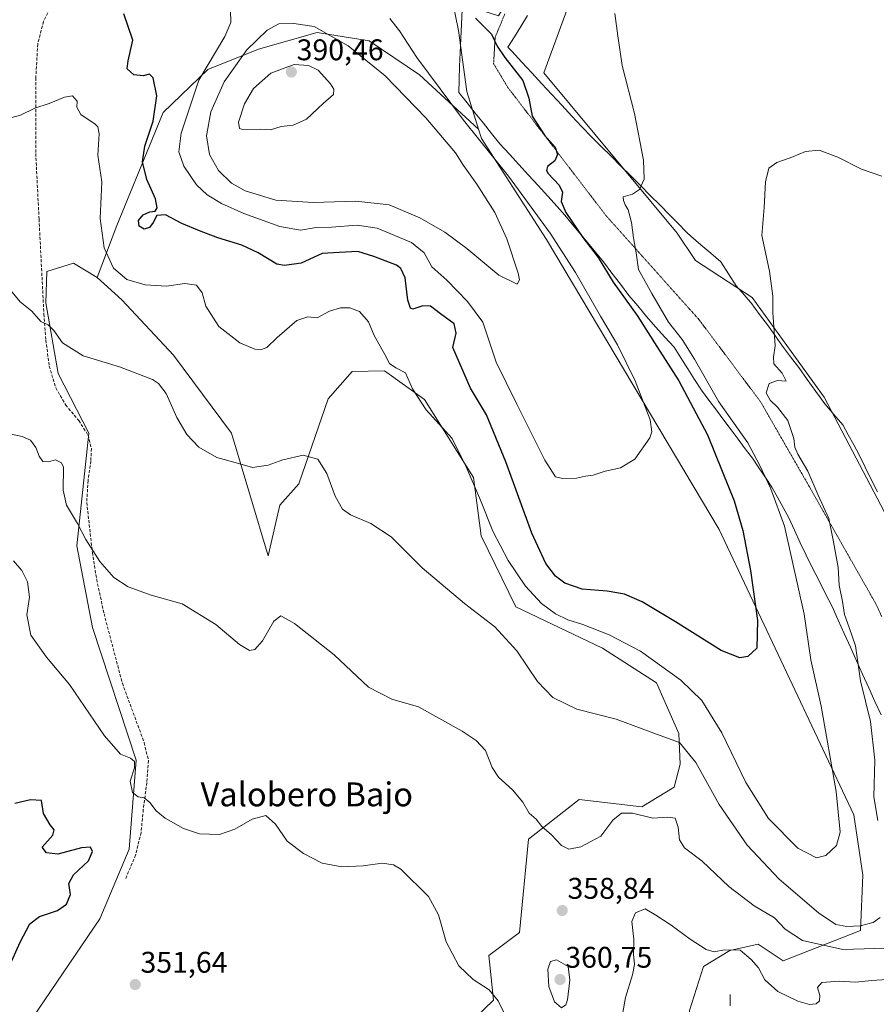
# Model space of a CAD drawing. Units: metres. Extents: x 601096 to 604562, y 4696779 to 4699142.
# Drawn here: x 601508 to 601795, y 4697677 to 4698007 of the extents above; entities that cross this region are included whole.
import ezdxf
from ezdxf.enums import TextEntityAlignment as Align

# ---------------------------------------------------------------- set-up
doc = ezdxf.new("R2010")
doc.units = ezdxf.units.M
doc.header["$MEASUREMENT"] = 0
doc.linetypes.add('TRAZOS2', pattern=[0.375, 0.25, -0.125])
doc.linetypes.add('TRAZOSX2', pattern=[1.5, 1, -0.5])
for name, color, linetype, lineweight in [('Carátula', 7, 'Continuous', 5), ('Corriente natural lineal', 142, 'Continuous', 13), ('Cultivos herbáceos CxS', 92, 'Continuous', 0), ('Curva de nivel maestra', 36, 'Continuous', 30), ('Curva de nivel normal', 36, 'Continuous', 0), ('Matorral CxS', 135, 'Continuous', 0), ('Pastizal CxS', 92, 'Continuous', 0), ('Punto de cota en terreno', 7, 'Continuous', 0), ('Rótulo de punto de cota en terreno', 19, 'Continuous', 0), ('Senda', 19, 'TRAZOSX2', 0), ('Texto cartográfico', 19, 'Continuous', 0), ('Vía pecuaria', 92, 'Continuous', 13), ('Vía pecuaria CxS', 92, 'Continuous', 13), ('Vía pecuaria eje', 92, 'TRAZOS2', 0)]:
    doc.layers.add(name, color=color, linetype=linetype, lineweight=lineweight)
doc.styles.add('Arial', font='txt', dxfattribs={"height": 0.2})

# ---------------------------------------------------------------- blocks, each defined once
blk = doc.blocks.new('*U188')
at = {"layer": 'Curva de nivel normal', "color": 36, "linetype": 'Continuous', "lineweight": 0}
blk.add_polyline3d([(601502.44, 4697972.96, 370), (601508.29, 4697974.59, 370), (601513.06, 4697976.93, 370), (601517.86, 4697978.44, 370), (601522.96, 4697980.61, 370), (601525.63, 4697980.98, 370), (601527.18, 4697979.29, 370), (601527.1, 4697977.22, 370), (601528.44, 4697974.75, 370), (601533.26, 4697971.56, 370), (601534.19, 4697970.65, 370), (601534.58, 4697968.25, 370), (601534.21, 4697961.2, 370), (601535.48, 4697952.25, 370), (601534.94, 4697939.99, 370), (601536.23, 4697930.08, 370), (601539.36, 4697923.34, 370), (601543.89, 4697919.53, 370), (601550.04, 4697917.68, 370), (601557.13, 4697917.31, 370), (601563.25, 4697918.16, 370), (601567.24, 4697917.64, 370), (601569.09, 4697915.06, 370), (601570.37, 4697910.6, 370), (601574.65, 4697903.72, 370), (601581.72, 4697898.26, 370), (601586.76, 4697896.16, 370), (601588.96, 4697896.05, 370), (601590.78, 4697896.78, 370), (601594.29, 4697900.08, 370), (601600.79, 4697905.74, 370), (601604.48, 4697907.01, 370), (601607.62, 4697906.67, 370), (601611.79, 4697908.91, 370), (601615.44, 4697910.02, 370), (601618.58, 4697910.02, 370), (601621.83, 4697908.76, 370), (601624.83, 4697905.33, 370), (601626.68, 4697900.8, 370), (601630.36, 4697894.33, 370), (601631.92, 4697891.36, 370), (601633.96, 4697889.93, 370), (601637.22, 4697888.29, 370), (601639.55, 4697882.88, 370), (601644.18, 4697875.84, 370), (601652.82, 4697866.24, 370), (601657.52, 4697856.72, 370), (601662.31, 4697845.61, 370), (601666.44, 4697835.25, 370), (601671.58, 4697825.33, 370), (601677.45, 4697816.8, 370), (601682.77, 4697810.95, 370), (601687.5, 4697807.52, 370), (601691.57, 4697805.45, 370), (601696.6, 4697803.97, 370), (601705.44, 4697800.52, 370), (601715.92, 4697794.95, 370), (601729.52, 4697785.32, 370), (601736.47, 4697778.42, 370), (601743.21, 4697767.62, 370), (601751.23, 4697750.96, 370), (601758.89, 4697738.98, 370), (601768.67, 4697729.03, 370), (601774.93, 4697725.76, 370), (601778.05, 4697726.5, 370), (601781.63, 4697729.87, 370), (601782.81, 4697734.42, 370), (601781.55, 4697747.96, 370), (601776.46, 4697776.62, 370), (601773.08, 4697792.07, 370), (601770.79, 4697807.4, 370), (601766.51, 4697826.38, 370), (601764.24, 4697836.89, 370), (601759.65, 4697849.4, 370), (601755.9, 4697857.24, 370), (601751.9, 4697864.74, 370), (601742.19, 4697878.56, 370), (601734.09, 4697892.84, 370), (601729.91, 4697899.37, 370), (601725.37, 4697905.25, 370), (601719.72, 4697914.76, 370), (601715.26, 4697922.82, 370), (601714.55, 4697928.48, 370), (601713.59, 4697933.41, 370), (601712.94, 4697938.64, 370), (601711.85, 4697942.84, 370), (601710.85, 4697944.51, 370), (601710.3, 4697946.02, 370), (601710.16, 4697947.2, 370), (601713.24, 4697948.07, 370), (601715.68, 4697949.7, 370), (601717.18, 4697953.16, 370), (601716.93, 4697959.47, 370), (601713.97, 4697975.14, 370), (601709.82, 4697991.19, 370), (601708.39, 4698001.16, 370), (601707.36, 4698008.59, 370)], dxfattribs=at)
blk = doc.blocks.new('*U194')
at = {"layer": 'Curva de nivel normal', "color": 36, "linetype": 'Continuous', "lineweight": 0}
for points in [[(601504.93, 4697915.95, 365), (601508.12, 4697911.99, 365), (601512.01, 4697908.91, 365), (601515.04, 4697905.46, 365), (601517.48, 4697904.3, 365), (601519.39, 4697902.42, 365), (601522.31, 4697898.3, 365), (601529.26, 4697893.95, 365), (601541.45, 4697890.24, 365), (601552.48, 4697885.99, 365), (601554.52, 4697884.68, 365), (601557.02, 4697881.34, 365), (601560.67, 4697873.32, 365), (601563.92, 4697867.58, 365), (601568.04, 4697863.37, 365), (601573.98, 4697859.86, 365), (601580.96, 4697857.99, 365), (601585.96, 4697856.52, 365), (601591.24, 4697857.29, 365), (601596.09, 4697859.08, 365), (601603, 4697860.7, 365), (601607.85, 4697859.32, 365), (601610.85, 4697854.48, 365), (601613.62, 4697846.87, 365), (601616.13, 4697842.52, 365), (601618.83, 4697840.62, 365), (601625.62, 4697837.79, 365), (601632.41, 4697833.27, 365), (601642.86, 4697822.94, 365), (601657.04, 4697810.99, 365), (601667.17, 4697803.12, 365), (601674.54, 4697795.1, 365), (601681.5, 4697784.79, 365), (601686.54, 4697779.45, 365), (601694.65, 4697775.59, 365), (601707.79, 4697772.17, 365), (601721.3, 4697767.24, 365), (601729.08, 4697764.43, 365), (601734.47, 4697757.73, 365), (601742.34, 4697743.66, 365), (601751.74, 4697729.96, 365), (601762.39, 4697718.64, 365), (601775.56, 4697707.32, 365), (601781.45, 4697703.48, 365), (601785.1, 4697702.71, 365), (601789.61, 4697702.95, 365), (601793.89, 4697704.07, 365), (601796.24, 4697705.76, 365)], [(601795.53, 4697738.22, 365), (601794.14, 4697746.17, 365), (601794.47, 4697758.49, 365), (601793.04, 4697771.49, 365), (601789.67, 4697785.08, 365), (601788.03, 4697796.77, 365), (601785.82, 4697802.89, 365), (601784.33, 4697807.24, 365), (601783.61, 4697811.62, 365), (601782.56, 4697817.11, 365), (601782.14, 4697823.05, 365), (601780.63, 4697831.65, 365), (601779.04, 4697839.39, 365), (601775.54, 4697847.22, 365), (601771.98, 4697855.33, 365), (601768.68, 4697861.03, 365), (601767.68, 4697863.39, 365), (601767.36, 4697866.28, 365), (601765.29, 4697872.24, 365), (601761.88, 4697876.78, 365), (601759.36, 4697879.03, 365), (601758.07, 4697881.55, 365), (601759.02, 4697884.72, 365), (601761.81, 4697885.71, 365), (601764.78, 4697885.5, 365), (601764.47, 4697886.13, 365), (601763.45, 4697888.13, 365), (601760.67, 4697891.24, 365), (601760.52, 4697893.5, 365), (601761.13, 4697897.28, 365), (601760.32, 4697908.43, 365), (601760.26, 4697913.94, 365), (601759.2, 4697922.26, 365), (601756.62, 4697934.22, 365), (601757.35, 4697943.58, 365), (601757.8, 4697952.22, 365), (601759.01, 4697956.8, 365), (601761.65, 4697958.65, 365), (601767.04, 4697960.59, 365), (601771.19, 4697962.41, 365), (601775.83, 4697962.79, 365), (601782.04, 4697960.54, 365), (601790.03, 4697956.52, 365), (601796.86, 4697954.14, 365)]]:
    blk.add_polyline3d(points, dxfattribs=at)
blk = doc.blocks.new('*U202')
at = {"layer": 'Curva de nivel maestra', "color": 36, "linetype": 'Continuous', "lineweight": 30}
blk.add_polyline3d([(601660.72, 4698007.1, 375), (601666.07, 4698001.67, 375), (601667.95, 4697997.67, 375), (601670.51, 4697993.82, 375), (601676.53, 4697986.19, 375), (601678.57, 4697980.23, 375), (601679.62, 4697974.22, 375), (601683.76, 4697967.85, 375), (601687.35, 4697963.84, 375), (601688.14, 4697961.33, 375), (601687.25, 4697959.27, 375), (601684.86, 4697957.33, 375), (601684.43, 4697956.01, 375), (601684.99, 4697955.05, 375), (601688.74, 4697951.11, 375), (601689.79, 4697948.8, 375), (601689.36, 4697945.64, 375), (601690.92, 4697942, 375), (601696.67, 4697933.62, 375), (601701.76, 4697926.85, 375), (601706.86, 4697918.57, 375), (601714.82, 4697907.42, 375), (601721.4, 4697897.07, 375), (601728.85, 4697885.52, 375), (601738.42, 4697867.5, 375), (601743.31, 4697855.32, 375), (601747.32, 4697845.4, 375), (601750.26, 4697835.4, 375), (601752.86, 4697822.07, 375), (601755.17, 4697805.24, 375), (601754.95, 4697795.96, 375), (601751.94, 4697793.19, 375), (601749.26, 4697792.74, 375), (601742.98, 4697795.21, 375), (601727.71, 4697804.88, 375), (601716.55, 4697811.52, 375), (601710.59, 4697814.09, 375), (601704.77, 4697815.12, 375), (601696.37, 4697815.8, 375), (601690.64, 4697817.75, 375), (601687.48, 4697820.12, 375), (601684.27, 4697824.35, 375), (601679.6, 4697834.54, 375), (601670.84, 4697858.48, 375), (601664.32, 4697874.18, 375), (601658.98, 4697883.09, 375), (601653.06, 4697896.72, 375), (601654.2, 4697901.48, 375), (601653.57, 4697904.61, 375), (601648.97, 4697907.96, 375), (601645.58, 4697910.56, 375), (601643.08, 4697910.73, 375), (601639.7, 4697909.62, 375), (601638.94, 4697909.92, 375), (601638.07, 4697912.53, 375), (601637.07, 4697920.1, 375), (601635.72, 4697923.22, 375), (601634.22, 4697924.27, 375), (601626.65, 4697927.16, 375), (601621.22, 4697928.88, 375), (601614.96, 4697928.6, 375), (601609.29, 4697928.27, 375), (601602.23, 4697924.96, 375), (601596.72, 4697924.19, 375), (601594.1, 4697924.69, 375), (601587.9, 4697928.48, 375), (601582.41, 4697931.04, 375), (601574.36, 4697933.42, 375), (601568.19, 4697935.85, 375), (601562.25, 4697938.22, 375), (601556.81, 4697941.12, 375), (601553.93, 4697940.9, 375), (601552.74, 4697938.64, 375), (601551.49, 4697936.98, 375), (601549.64, 4697936.41, 375), (601547.98, 4697937.4, 375), (601547.8, 4697939.27, 375), (601549.29, 4697941.12, 375), (601551.55, 4697942.14, 375), (601553.38, 4697942.36, 375), (601554.04, 4697943.49, 375), (601553.44, 4697946.57, 375), (601550.61, 4697953.01, 375), (601549.17, 4697958.94, 375), (601549.88, 4697964.16, 375), (601552.64, 4697972.52, 375), (601553.92, 4697980.98, 375), (601552.72, 4697987.09, 375), (601551.45, 4697988.32, 375), (601549.35, 4697987.76, 375), (601546.17, 4697988.05, 375), (601544.02, 4697990.12, 375), (601544.27, 4697992.72, 375), (601545.92, 4697999.63, 375), (601542.87, 4698008.5, 375)], dxfattribs=at)
blk = doc.blocks.new('5PATER')
at = {"layer": 'Carátula', "linetype": 'Continuous', "lineweight": 5}
h = blk.add_hatch(color=250, dxfattribs=at)
edge = h.paths.add_edge_path()
edge.add_ellipse((0, 0.01), major_axis=(-1.33, -1.34), ratio=0.999422, start_angle=0, end_angle=360)

msp = doc.modelspace()

# ---------------------------------------------------------------- linework, layer by layer
at = {"layer": 'Corriente natural lineal', "color": 142, "linetype": 'Continuous', "lineweight": 13}
msp.add_polyline3d([(601746.04, 4697679.97, 351.36), (601745.96, 4697676.16, 350.73)], dxfattribs=at)
at = {"layer": 'Cultivos herbáceos CxS', "color": 92, "linetype": 'Continuous', "lineweight": 0}
for points in [[(601882.15, 4697668.89, 346.79), (601827.28, 4697785.12, 355.7), (601777.52, 4697880.07, 362.49), (601767.89, 4697893.39, 363.63), (601753.41, 4697913.43, 365.74), (601734.35, 4697925.86, 367.86), (601728.27, 4697934.98, 368.07), (601683.59, 4697988.73, 373.35), (601701.01, 4698036.32, 371.39), (601715.67, 4698060.84, 373.2), (601731.43, 4698097.74, 377), (601731.62, 4698135.64, 380.65), (601723.19, 4698167.23, 383.65), (601695.72, 4698246.67, 386.12), (601686.13, 4698292.36, 388.15), (601683.59, 4698315.23, 389.22), (601686.13, 4698335.56, 390.29)], [(601686.13, 4698335.56, 390.29), (601683.59, 4698315.23, 389.22), (601686.13, 4698292.36, 388.15), (601695.72, 4698246.67, 386.12), (601723.19, 4698167.23, 383.65), (601731.62, 4698135.64, 380.65), (601731.43, 4698097.74, 377), (601715.67, 4698060.84, 373.2), (601701.01, 4698036.32, 371.39), (601683.59, 4697988.73, 373.35), (601728.27, 4697934.98, 368.07), (601734.35, 4697925.86, 367.86), (601753.41, 4697913.43, 365.74), (601767.89, 4697893.39, 363.63), (601777.52, 4697880.07, 362.49), (601827.28, 4697785.12, 355.7), (601882.15, 4697668.89, 346.79), (601896, 4697646.31, 345.51), (601890.18, 4697628.29, 344.7), (601892.41, 4697601.14, 343.28), (601899.59, 4697576.51, 342.53), (601912.41, 4697554.95, 344.23), (601912.89, 4697535.74, 341.21)], [(601510.3, 4697669.12, 351.37), (601534.86, 4697705.34, 352.72), (601544.62, 4697728.68, 353.8), (601546.98, 4697758.46, 355.52), (601532.34, 4697802.88, 358.46), (601527.14, 4697830.28, 359.61), (601531.13, 4697868.03, 362.69), (601520.87, 4697888.05, 363.92), (601516.76, 4697911.65, 365.77), (601517.02, 4697922.17, 366.34), (601526, 4697925, 367.06), (601533.95, 4697920.12, 367.9), (601542.16, 4697912.68, 367.34), (601559.47, 4697894.2, 366.07), (601578.96, 4697868.03, 365.79), (601591.27, 4697826.97, 361.26), (601595.12, 4697843.91, 363), (601601.53, 4697851.09, 363.98), (601611.35, 4697879.57, 366.52), (601619.4, 4697888.67, 367.85), (601630.21, 4697888.94, 369.27), (601643.6, 4697879.32, 370.78), (601660.02, 4697853.14, 370.84), (601662.58, 4697833.64, 368.69), (601674.22, 4697809.9, 366.96), (601703.23, 4697795.99, 368.33), (601721.35, 4697784.36, 367.79), (601728.76, 4697767.43, 365.32), (601729.27, 4697757.17, 363.99), (601727.22, 4697749.47, 362.26), (601716.45, 4697742.8, 360.43), (601695.41, 4697745.36, 361.48), (601678.49, 4697732.02, 358.53), (601675.41, 4697700.71, 357.75), (601665.15, 4697693.01, 356.34), (601666.69, 4697678.13, 355.01), (601651.17, 4697663.07, 352.25)], [(601533.95, 4697920.12, 367.9), (601526, 4697925, 367.06), (601517.02, 4697922.17, 366.34), (601516.76, 4697911.65, 365.77), (601520.87, 4697888.05, 363.92), (601531.13, 4697868.03, 362.69), (601527.14, 4697830.28, 359.61), (601532.34, 4697802.88, 358.46), (601546.98, 4697758.46, 355.52), (601544.62, 4697728.68, 353.8), (601534.86, 4697705.34, 352.72), (601510.3, 4697669.12, 351.37)], [(601533.95, 4697920.12, 367.9), (601542.16, 4697912.68, 367.34), (601559.47, 4697894.2, 366.07), (601578.96, 4697868.03, 365.79), (601591.27, 4697826.97, 361.26), (601595.12, 4697843.91, 363), (601601.53, 4697851.09, 363.98), (601611.35, 4697879.57, 366.52), (601619.4, 4697888.67, 367.85), (601630.21, 4697888.94, 369.27), (601643.6, 4697879.32, 370.78), (601660.02, 4697853.14, 370.84), (601662.58, 4697833.64, 368.69), (601674.22, 4697809.9, 366.96), (601703.23, 4697795.99, 368.33), (601721.35, 4697784.36, 367.79), (601728.76, 4697767.43, 365.32), (601729.27, 4697757.17, 363.99), (601727.22, 4697749.47, 362.26), (601716.45, 4697742.8, 360.43), (601695.41, 4697745.36, 361.48), (601678.49, 4697732.02, 358.53), (601675.41, 4697700.71, 357.75), (601665.15, 4697693.01, 356.34), (601666.69, 4697678.13, 355.01), (601651.17, 4697663.07, 352.25)]]:
    msp.add_polyline3d(points, dxfattribs=at)
at = {"layer": 'Curva de nivel maestra', "color": 36, "linetype": 'Continuous', "lineweight": 30}
msp.add_polyline3d([(601504.81, 4697689.99, 350), (601508.17, 4697697.52, 350), (601511.38, 4697703.61, 350), (601514.63, 4697706.08, 350), (601520.63, 4697708.17, 350), (601523.63, 4697710.21, 350), (601525.01, 4697713.45, 350), (601524.39, 4697717.17, 350), (601526.02, 4697720.02, 350), (601531.07, 4697724.78, 350), (601532.36, 4697727.92, 350), (601531.69, 4697729.36, 350), (601528.63, 4697729.14, 350), (601520.71, 4697727, 350), (601516.98, 4697727.42, 350), (601515.51, 4697729.3, 350), (601519.13, 4697733.33, 350), (601519.54, 4697735.16, 350), (601518.21, 4697736.86, 350), (601515.96, 4697740.67, 350), (601515.28, 4697745.01, 350), (601511.6, 4697745.23, 350), (601506.35, 4697744.01, 350)], dxfattribs=at)
at = {"layer": 'Curva de nivel normal', "color": 36, "linetype": 'Continuous', "lineweight": 0}
for points in [[(601578.65, 4698009.73, 380), (601578.66, 4698005.62, 380), (601576.68, 4698000.93, 380), (601568, 4697986.27, 380), (601562.06, 4697968.5, 380), (601561.26, 4697962.32, 380), (601562.99, 4697957.48, 380), (601567.2, 4697951.25, 380), (601570.73, 4697947.89, 380), (601575.54, 4697945, 380), (601583.12, 4697941.66, 380), (601595.18, 4697937.31, 380), (601602.1, 4697936.08, 380), (601607.26, 4697936.91, 380), (601612.42, 4697937.06, 380), (601621.01, 4697937.74, 380), (601627.74, 4697936.69, 380), (601639.26, 4697931.91, 380), (601643.5, 4697928.46, 380), (601646.08, 4697923.73, 380), (601651.11, 4697919.29, 380), (601657.95, 4697912.11, 380), (601663.14, 4697905.2, 380), (601667.61, 4697891.78, 380), (601674.54, 4697877.7, 380), (601683.9, 4697859.03, 380), (601687.45, 4697853.45, 380), (601689.86, 4697852.87, 380)], [(601674.65, 4697917.98, 385), (601675.45, 4697919.39, 385), (601674.94, 4697921.6, 385), (601671.15, 4697933.1, 385), (601667.16, 4697941.99, 385), (601661.17, 4697951.45, 385), (601656.68, 4697957.66, 385), (601653.97, 4697961.96, 385), (601644.03, 4697973.68, 385), (601630.4, 4697987.72, 385), (601618.01, 4697997.82, 385), (601606.62, 4698004.26, 385), (601599.83, 4698005.29, 385), (601594.78, 4698005.17, 385), (601590.87, 4698003, 385), (601584.09, 4697996.4, 385), (601576.51, 4697985.73, 385), (601572.01, 4697975.64, 385), (601570.61, 4697967.6, 385), (601571.56, 4697961.37, 385), (601574.58, 4697956, 385), (601578.96, 4697951.77, 385), (601583.57, 4697949.25, 385), (601593.81, 4697946.08, 385), (601606.32, 4697945.26, 385), (601620.62, 4697945.79, 385), (601631.76, 4697944.5, 385), (601642.05, 4697940.14, 385), (601650.44, 4697935.41, 385), (601657.83, 4697929.94, 385), (601668.48, 4697920.97, 385), (601674.65, 4697917.98, 385)], [(601689.86, 4697852.87, 380), (601694.5, 4697852.93, 380), (601697.56, 4697853.6, 380), (601700.15, 4697853.91, 380), (601704.1, 4697855.27, 380), (601709.3, 4697856.45, 380), (601714.06, 4697859.36, 380), (601719.1, 4697866.47, 380), (601719.77, 4697868.49, 380), (601719.24, 4697872.45, 380), (601714.22, 4697885.6, 380), (601708.25, 4697897.57, 380), (601702.58, 4697907.27, 380), (601694.22, 4697921.89, 380), (601685.71, 4697935.04, 380), (601671.79, 4697954.11, 380), (601656.69, 4697972.88, 380), (601641.07, 4697993.88, 380), (601635.26, 4698002.78, 380), (601631.99, 4698006.96, 380)], [(601591.95, 4697969.68, 390), (601595.62, 4697970.77, 390), (601599.62, 4697971.24, 390), (601604.04, 4697973.27, 390), (601609.64, 4697978.45, 390), (601613.12, 4697981.52, 390), (601613.21, 4697983.29, 390), (601612.11, 4697985.05, 390), (601608, 4697989.65, 390), (601604.71, 4697991.17, 390), (601599.95, 4697991.57, 390), (601592.13, 4697988.62, 390), (601586.32, 4697983.52, 390), (601583.28, 4697978.38, 390), (601581.31, 4697972.2, 390), (601581.66, 4697970.07, 390), (601582.76, 4697969.7, 390), (601588.61, 4697969.87, 390), (601591.95, 4697969.68, 390)], [(601499.24, 4697868.89, 360), (601508.84, 4697866.92, 360), (601511.61, 4697865.67, 360), (601513.43, 4697863.18, 360), (601514.5, 4697860.32, 360), (601515.76, 4697858.57, 360), (601517.63, 4697858.4, 360), (601519.96, 4697859.04, 360), (601522.03, 4697858.14, 360), (601522.7, 4697856.65, 360), (601522.49, 4697848.96, 360), (601523.67, 4697843.94, 360), (601527.34, 4697837.82, 360), (601530.13, 4697832.4, 360), (601534.78, 4697825.08, 360), (601539.51, 4697819.63, 360), (601544.3, 4697816.52, 360), (601552.06, 4697813.73, 360), (601562.45, 4697810.81, 360), (601573.64, 4697803.96, 360), (601581.61, 4697797.27, 360), (601585.02, 4697795.19, 360), (601586.74, 4697795.56, 360), (601589.28, 4697798.49, 360), (601593.13, 4697805.06, 360), (601595.51, 4697806.87, 360), (601600.02, 4697804.3, 360), (601613.36, 4697793.82, 360), (601624.86, 4697782.92, 360), (601632.66, 4697778.88, 360), (601641.62, 4697776.4, 360), (601656.19, 4697768.19, 360), (601660.95, 4697765.09, 360), (601664.06, 4697761.77, 360), (601666.23, 4697756.07, 360), (601668.38, 4697752.79, 360), (601673.13, 4697748.6, 360), (601676.52, 4697744.39, 360), (601678.7, 4697740.71, 360), (601681.02, 4697738.7, 360), (601682.96, 4697736.3, 360), (601686.12, 4697733.45, 360), (601689.46, 4697729.9, 360), (601691.9, 4697728.65, 360), (601695.99, 4697729.4, 360), (601702.71, 4697733.02, 360), (601706.64, 4697738.44, 360), (601709.57, 4697740.78, 360), (601713.27, 4697740.75, 360), (601720.08, 4697739.03, 360), (601725.15, 4697739.37, 360), (601727.61, 4697739.01, 360), (601728.62, 4697736.09, 360), (601729.03, 4697731.85, 360), (601730.69, 4697729.16, 360), (601736.64, 4697724.66, 360), (601745.58, 4697716.16, 360), (601754.1, 4697709.73, 360), (601760.82, 4697705.68, 360), (601764.45, 4697701.88, 360), (601770.2, 4697698.04, 360), (601783.76, 4697695.02, 360), (601798.07, 4697695.56, 360)], [(601670.2, 4697673.9, 355), (601668.33, 4697677.9, 355), (601665.22, 4697681.5, 355), (601659.91, 4697684.97, 355), (601655.12, 4697689.59, 355), (601650.88, 4697697.65, 355), (601648.32, 4697706.68, 355), (601644.9, 4697712.86, 355), (601635.65, 4697721.96, 355), (601633.17, 4697723.47, 355), (601629.36, 4697723.94, 355), (601623.07, 4697723.1, 355), (601615.9, 4697722.76, 355), (601609.29, 4697723.93, 355), (601603.1, 4697727.2, 355), (601597.62, 4697731.3, 355), (601593.7, 4697737.08, 355), (601590.45, 4697739.99, 355), (601585.87, 4697738.77, 355), (601580.06, 4697735.4, 355), (601574.96, 4697733.58, 355), (601568.27, 4697733.83, 355), (601562.86, 4697735.58, 355), (601556.67, 4697739, 355), (601553.65, 4697741.53, 355), (601551.63, 4697744.3, 355), (601549.63, 4697745.86, 355), (601547.63, 4697746.25, 355), (601545.75, 4697747.68, 355), (601544.97, 4697751.48, 355), (601546.4, 4697755.94, 355), (601546.4, 4697758.06, 355), (601545.05, 4697759.19, 355), (601541.74, 4697760.54, 355), (601536.37, 4697766.69, 355), (601524.64, 4697783.84, 355), (601516.95, 4697792.94, 355), (601511.72, 4697800.34, 355), (601510.34, 4697807.16, 355), (601511.21, 4697813.13, 355), (601510.58, 4697818.24, 355), (601508.68, 4697822.03, 355), (601505.9, 4697825.28, 355)], [(601798.68, 4697685.04, 355), (601793.35, 4697684.72, 355), (601788.07, 4697684.1, 355), (601782.56, 4697684.41, 355), (601776.72, 4697684.03, 355), (601775.3, 4697682.37, 355), (601776.06, 4697679.61, 355), (601775.95, 4697677.86, 355), (601774.78, 4697676.82, 355), (601772.57, 4697676.61, 355), (601768.67, 4697677.7, 355), (601762.01, 4697681.04, 355), (601757.59, 4697684.94, 355), (601755.48, 4697688.92, 355), (601752.99, 4697691.7, 355), (601749.4, 4697694.8, 355), (601744.13, 4697694.96, 355), (601740.66, 4697694.3, 355), (601738.01, 4697695.04, 355), (601732.55, 4697698.57, 355), (601726.22, 4697703.24, 355), (601721.15, 4697706.56, 355), (601717.54, 4697708.72, 355), (601714.34, 4697707.36, 355), (601713.04, 4697704.4, 355), (601713.76, 4697698.36, 355), (601713.58, 4697693.5, 355), (601713.99, 4697690.05, 355), (601713.32, 4697686.59, 355), (601710.89, 4697679.03, 355), (601708.9, 4697667.55, 355)], [(601689.54, 4697675.49, 360), (601690.92, 4697676.48, 360), (601691.55, 4697678.19, 360), (601692.24, 4697684.76, 360), (601691.69, 4697689.38, 360), (601687.77, 4697691.65, 360), (601685.79, 4697691.07, 360), (601684.88, 4697688.51, 360), (601685.21, 4697682.72, 360), (601687.2, 4697677.49, 360), (601689.54, 4697675.49, 360)]]:
    msp.add_polyline3d(points, dxfattribs=at)
at = {"layer": 'Matorral CxS', "color": 135, "linetype": 'Continuous', "lineweight": 0}
for points in [[(601652.94, 4698012.7, 375.69), (601654.99, 4698002.95, 376.32), (601657.79, 4697982.46, 378.12), (601661.67, 4697969.85, 379), (601641.94, 4697988.12, 380.66), (601625.01, 4697999.42, 382.56), (601607.63, 4698002.21, 386.52), (601588.03, 4697996.63, 388.32), (601571.01, 4697989.85, 382.85), (601556.09, 4697975.49, 377.8), (601540.49, 4697937.59, 373.16), (601533.95, 4697920.12, 367.9), (601526, 4697925, 367.06), (601517.02, 4697922.17, 366.34), (601516.76, 4697911.65, 365.77), (601520.87, 4697888.05, 363.92), (601531.13, 4697868.03, 362.69), (601527.14, 4697830.28, 359.61), (601532.34, 4697802.88, 358.46), (601546.98, 4697758.46, 355.52), (601544.62, 4697728.68, 353.8), (601534.86, 4697705.34, 352.72), (601510.3, 4697669.12, 351.37)], [(601652.94, 4698012.7, 375.69), (601654.99, 4698002.95, 376.32), (601657.79, 4697982.46, 378.12), (601661.67, 4697969.85, 379)], [(601661.67, 4697969.85, 379), (601641.94, 4697988.12, 380.66), (601625.01, 4697999.42, 382.56), (601607.63, 4698002.21, 386.52), (601588.03, 4697996.63, 388.32), (601571.01, 4697989.85, 382.85), (601556.09, 4697975.49, 377.8), (601540.49, 4697937.59, 373.16), (601533.95, 4697920.12, 367.9)], [(601533.95, 4697920.12, 367.9), (601526, 4697925, 367.06), (601517.02, 4697922.17, 366.34), (601516.76, 4697911.65, 365.77), (601520.87, 4697888.05, 363.92), (601531.13, 4697868.03, 362.69), (601527.14, 4697830.28, 359.61), (601532.34, 4697802.88, 358.46), (601546.98, 4697758.46, 355.52), (601544.62, 4697728.68, 353.8), (601534.86, 4697705.34, 352.72), (601510.3, 4697669.12, 351.37)]]:
    msp.add_polyline3d(points, dxfattribs=at)
at = {"layer": 'Pastizal CxS', "color": 92, "linetype": 'Continuous', "lineweight": 0}
for points in [[(601686.13, 4698335.56, 390.29), (601683.59, 4698315.23, 389.22), (601686.13, 4698292.36, 388.15), (601695.72, 4698246.67, 386.12), (601723.19, 4698167.23, 383.65), (601731.62, 4698135.64, 380.65), (601731.43, 4698097.74, 377), (601715.67, 4698060.84, 373.2), (601701.01, 4698036.32, 371.39), (601683.59, 4697988.73, 373.35), (601728.27, 4697934.98, 368.07), (601734.35, 4697925.86, 367.86), (601753.41, 4697913.43, 365.74), (601767.89, 4697893.39, 363.63), (601777.52, 4697880.07, 362.49), (601827.28, 4697785.12, 355.7), (601882.15, 4697668.89, 346.79)], [(601686.13, 4698335.56, 390.29), (601683.59, 4698315.23, 389.22), (601686.13, 4698292.36, 388.15), (601695.72, 4698246.67, 386.12), (601723.19, 4698167.23, 383.65), (601731.62, 4698135.64, 380.65), (601731.43, 4698097.74, 377), (601715.67, 4698060.84, 373.2), (601701.01, 4698036.32, 371.39), (601683.59, 4697988.73, 373.35), (601728.27, 4697934.98, 368.07), (601734.35, 4697925.86, 367.86), (601753.41, 4697913.43, 365.74), (601767.89, 4697893.39, 363.63), (601777.52, 4697880.07, 362.49), (601827.28, 4697785.12, 355.7), (601882.15, 4697668.89, 346.79), (601896, 4697646.31, 345.51), (601890.18, 4697628.29, 344.7), (601892.41, 4697601.14, 343.28), (601899.59, 4697576.51, 342.53), (601912.41, 4697554.95, 344.23), (601912.89, 4697535.74, 341.21)], [(601732.38, 4697674.62, 350.88), (601737.1, 4697689.36, 353.06), (601745.89, 4697694.67, 354.15), (601755.38, 4697696.81, 356.95), (601763.8, 4697691.29, 356.97), (601789.65, 4697701.47, 362.68), (601790.46, 4697719.94, 367.67), (601787.4, 4697740.21, 367.81), (601742.34, 4697835.75, 376.9), (601684.51, 4697932.89, 380.7), (601662.64, 4697966.69, 379.41), (601661.67, 4697969.85, 379), (601657.79, 4697982.46, 378.12), (601654.99, 4698002.95, 376.32), (601652.94, 4698012.7, 375.69), (601668.34, 4698007.79, 374.49), (601705.18, 4698070.04, 374.82), (601712.81, 4698114.5, 379.69), (601693.75, 4698152.62, 383.47), (601686.13, 4698200.89, 385.91), (601670.89, 4698258.06, 389.19), (601672.16, 4698293.63, 390.24), (601670.89, 4698319.04, 391.48)], [(601652.94, 4698012.7, 375.69), (601654.99, 4698002.95, 376.32), (601657.79, 4697982.46, 378.12), (601661.67, 4697969.85, 379)], [(601651.17, 4697663.07, 352.25), (601666.69, 4697678.13, 355.01), (601665.15, 4697693.01, 356.34), (601675.41, 4697700.71, 357.75), (601678.49, 4697732.02, 358.53), (601695.41, 4697745.36, 361.48), (601716.45, 4697742.8, 360.43), (601727.22, 4697749.47, 362.26), (601729.27, 4697757.17, 363.99), (601728.76, 4697767.43, 365.32), (601721.35, 4697784.36, 367.79), (601703.23, 4697795.99, 368.33), (601674.22, 4697809.9, 366.96), (601662.58, 4697833.64, 368.69), (601660.02, 4697853.14, 370.84), (601643.6, 4697879.32, 370.78), (601630.21, 4697888.94, 369.27), (601619.4, 4697888.67, 367.85), (601611.35, 4697879.57, 366.52), (601601.53, 4697851.09, 363.98), (601595.12, 4697843.91, 363), (601591.27, 4697826.97, 361.26), (601578.96, 4697868.03, 365.79), (601559.47, 4697894.2, 366.07), (601542.16, 4697912.68, 367.34), (601533.95, 4697920.12, 367.9), (601540.49, 4697937.59, 373.16), (601556.09, 4697975.49, 377.8), (601571.01, 4697989.85, 382.85), (601588.03, 4697996.63, 388.32), (601607.63, 4698002.21, 386.52), (601625.01, 4697999.42, 382.56), (601641.94, 4697988.12, 380.66), (601661.67, 4697969.85, 379), (601662.64, 4697966.69, 379.41), (601684.51, 4697932.89, 380.7), (601742.34, 4697835.75, 376.9), (601787.4, 4697740.21, 367.81), (601790.46, 4697719.94, 367.67), (601789.65, 4697701.47, 362.68), (601763.8, 4697691.29, 356.97), (601755.38, 4697696.81, 356.95), (601745.89, 4697694.67, 354.15), (601737.1, 4697689.36, 353.06), (601732.38, 4697674.62, 350.88)], [(601661.67, 4697969.85, 379), (601641.94, 4697988.12, 380.66), (601625.01, 4697999.42, 382.56), (601607.63, 4698002.21, 386.52), (601588.03, 4697996.63, 388.32), (601571.01, 4697989.85, 382.85), (601556.09, 4697975.49, 377.8), (601540.49, 4697937.59, 373.16), (601533.95, 4697920.12, 367.9)], [(601661.67, 4697969.85, 379), (601662.64, 4697966.69, 379.41), (601684.51, 4697932.89, 380.7), (601742.34, 4697835.75, 376.9), (601787.4, 4697740.21, 367.81), (601790.46, 4697719.94, 367.67), (601789.65, 4697701.47, 362.68), (601763.8, 4697691.29, 356.97), (601755.38, 4697696.81, 356.95), (601745.89, 4697694.67, 354.15), (601737.1, 4697689.36, 353.06), (601732.38, 4697674.62, 350.88), (601734.01, 4697660.67, 349.64), (601734.09, 4697660.65, 349.63)], [(601661.67, 4697969.85, 379), (601662.64, 4697966.69, 379.41), (601684.51, 4697932.89, 380.7), (601742.34, 4697835.75, 376.9), (601787.4, 4697740.21, 367.81), (601790.46, 4697719.94, 367.67), (601789.65, 4697701.47, 362.68), (601763.8, 4697691.29, 356.97), (601755.38, 4697696.81, 356.95), (601745.89, 4697694.67, 354.15), (601737.1, 4697689.36, 353.06), (601732.38, 4697674.62, 350.88), (601734.01, 4697660.67, 349.64), (601734.09, 4697660.65, 349.63)], [(601533.95, 4697920.12, 367.9), (601542.16, 4697912.68, 367.34), (601559.47, 4697894.2, 366.07), (601578.96, 4697868.03, 365.79), (601591.27, 4697826.97, 361.26), (601595.12, 4697843.91, 363), (601601.53, 4697851.09, 363.98), (601611.35, 4697879.57, 366.52), (601619.4, 4697888.67, 367.85), (601630.21, 4697888.94, 369.27), (601643.6, 4697879.32, 370.78), (601660.02, 4697853.14, 370.84), (601662.58, 4697833.64, 368.69), (601674.22, 4697809.9, 366.96), (601703.23, 4697795.99, 368.33), (601721.35, 4697784.36, 367.79), (601728.76, 4697767.43, 365.32), (601729.27, 4697757.17, 363.99), (601727.22, 4697749.47, 362.26), (601716.45, 4697742.8, 360.43), (601695.41, 4697745.36, 361.48), (601678.49, 4697732.02, 358.53), (601675.41, 4697700.71, 357.75), (601665.15, 4697693.01, 356.34), (601666.69, 4697678.13, 355.01), (601651.17, 4697663.07, 352.25)]]:
    msp.add_polyline3d(points, dxfattribs=at)
at = {"layer": 'Senda', "color": 19, "linetype": 'TRAZOSX2', "lineweight": 0}
msp.add_lwpolyline([(601519.49, 4698012.8), (601515.96, 4698005.89), (601514.01, 4697998.35), (601513.39, 4697987.1), (601513.36, 4697961.74), (601514.46, 4697939.76), (601516.09, 4697907.92), (601516.76, 4697899.22), (601517.85, 4697890.48), (601520.08, 4697883.19), (601523.4, 4697877.46), (601527.77, 4697872.22), (601530.9, 4697867.32), (601531.98, 4697862.86), (601531.82, 4697858.65), (601530.9, 4697852.22), (601530.43, 4697844.83), (601532.32, 4697828.09), (601533.77, 4697819.06), (601536.23, 4697807.55), (601542.37, 4697784.24), (601549.71, 4697764.32), (601551.12, 4697758.34), (601550.59, 4697751.03), (601549.39, 4697741.91), (601548.64, 4697734.26), (601546.79, 4697726.71), (601543.43, 4697718.65)], dxfattribs=at)
at = {"layer": 'Vía pecuaria', "color": 92, "linetype": 'Continuous', "lineweight": 13}
for points in [[(601656.24, 4698009.84, 375.39), (601655.99, 4698005.02, 376.04), (601655.75, 4698000.21, 376.5), (601655.5, 4697995.39, 377.12), (601655.37, 4697990.96, 377.87), (601655.24, 4697986.53, 378.49), (601655.12, 4697982.1, 378.88), (601657.86, 4697978.68, 378.58), (601660.6, 4697975.26, 378.51), (601663.34, 4697971.84, 378.33), (601666.08, 4697968.42, 377.95), (601668.82, 4697965, 378.07), (601672.03, 4697961.49, 378), (601675.24, 4697957.98, 377.54), (601678.45, 4697954.46, 377.17), (601681.66, 4697950.95, 376.88), (601684.87, 4697947.44, 376.93), (601688.09, 4697943.92, 375.56), (601690.56, 4697941.01, 374.97), (601693.04, 4697938.09, 374.83), (601695.51, 4697935.17, 374.64), (601698.2, 4697931.92, 374.39), (601700.88, 4697928.67, 374.43), (601703.57, 4697925.42, 374.24), (601706.39, 4697921.67, 373.78), (601709.22, 4697917.93, 373.77), (601712.04, 4697914.19, 373.9), (601715.03, 4697910.67, 373.56), (601718.03, 4697907.15, 373.08), (601721.02, 4697903.63, 372.22), (601724.14, 4697900.21, 371.94), (601727.25, 4697896.8, 371.57), (601729.53, 4697893.21, 371.66), (601731.81, 4697889.63, 371.55), (601734.08, 4697886.05, 371.4), (601736.36, 4697882.46, 371.1), (601738.88, 4697879.08, 370.76), (601741.4, 4697875.7, 370.57), (601743.92, 4697872.33, 370.68), (601746.3, 4697869.16, 370.63), (601748.68, 4697865.99, 370.68), (601751.06, 4697862.83, 370.56), (601753.44, 4697859.66, 370.2), (601755.62, 4697856.43, 369.92), (601757.8, 4697853.2, 369.84), (601759.98, 4697849.97, 369.65), (601761.86, 4697846.55, 369.46), (601763.74, 4697843.13, 369.28), (601765.62, 4697839.71, 369.16), (601767.56, 4697835.51, 368.93), (601769.5, 4697831.31, 368.58), (601771.43, 4697827.11, 368.2), (601773.61, 4697822.82, 367.88), (601775.78, 4697818.54, 367.35), (601777.96, 4697814.25, 367.16), (601780.13, 4697809.96, 366.32), (601782.18, 4697805.42, 365.72), (601784.24, 4697800.88, 365.53), (601786.29, 4697796.34, 365.37), (601788.34, 4697791.8, 364.97), (601790.39, 4697787.26, 364.56), (601792.44, 4697782.72, 364.33), (601794.49, 4697778.18, 364.08), (601796.54, 4697773.64, 363.87)], [(601678.07, 4698007.9, 372.95), (601675.86, 4698004.31, 373.24), (601673.71, 4698000.82, 373.86), (601671.56, 4697997.32, 374.33), (601672.84, 4697995.94, 374.25), (601676.18, 4697992.32, 374.08), (601679.53, 4697988.71, 373.91), (601682.88, 4697985.09, 373.77), (601686.22, 4697981.47, 373.5), (601689.57, 4697977.86, 373.16), (601692.91, 4697974.24, 372.76), (601696.26, 4697970.62, 372.45), (601699.54, 4697967.35, 372.06), (601702.83, 4697964.07, 371.62), (601706.11, 4697960.8, 371.17), (601709.4, 4697957.52, 370.76), (601712.68, 4697954.25, 370.41), (601715.96, 4697950.97, 370.05), (601719.25, 4697947.7, 369.61), (601722.53, 4697944.42, 369.23), (601725.5, 4697941.38, 368.85), (601728.47, 4697938.33, 368.37), (601731.44, 4697935.28, 367.91), (601732.87, 4697934.05, 367.69), (601736.19, 4697931.17, 367.45), (601739.52, 4697928.29, 367.2), (601742.84, 4697925.42, 367.04), (601745.44, 4697921.41, 366.81), (601748.03, 4697917.4, 366.49), (601750.02, 4697915.12, 366.19), (601752.01, 4697912.83, 366.01), (601752.93, 4697911.77, 365.9), (601755.87, 4697907.79, 365.68), (601758.82, 4697903.82, 365.24), (601761.18, 4697900.49, 364.91), (601763.53, 4697897.17, 364.51), (601766.24, 4697893.57, 363.8), (601768.96, 4697889.97, 363.59), (601771.84, 4697885.99, 363.16), (601774.72, 4697882.01, 362.57), (601776.24, 4697879.9, 362.67), (601777.77, 4697877.8, 362.71), (601780.77, 4697874.29, 362.38), (601783.77, 4697870.78, 362.07), (601785.59, 4697867.46, 361.81), (601787.42, 4697864.14, 361.82), (601789.25, 4697860.82, 361.49), (601791.27, 4697856.66, 361.12), (601793.29, 4697852.5, 361.08), (601795.31, 4697848.34, 360.54)]]:
    msp.add_polyline3d(points, dxfattribs=at)
at = {"layer": 'Vía pecuaria CxS', "color": 92, "linetype": 'Continuous', "lineweight": 13}
for points in [[(601796.54, 4697773.64, 363.87), (601794.49, 4697778.18, 364.08), (601792.44, 4697782.72, 364.33), (601790.39, 4697787.26, 364.56), (601788.34, 4697791.8, 364.97), (601786.29, 4697796.34, 365.37), (601784.24, 4697800.88, 365.53), (601782.18, 4697805.42, 365.72), (601780.13, 4697809.96, 366.32), (601777.96, 4697814.25, 367.16), (601775.78, 4697818.54, 367.35), (601773.61, 4697822.82, 367.88), (601771.43, 4697827.11, 368.2), (601769.5, 4697831.31, 368.58), (601767.56, 4697835.51, 368.93), (601765.62, 4697839.71, 369.16), (601763.74, 4697843.13, 369.28), (601761.86, 4697846.55, 369.46), (601759.98, 4697849.97, 369.65), (601757.8, 4697853.2, 369.84), (601755.62, 4697856.43, 369.92), (601753.44, 4697859.66, 370.2), (601751.06, 4697862.83, 370.56), (601748.68, 4697865.99, 370.68), (601746.3, 4697869.16, 370.63), (601743.92, 4697872.33, 370.68), (601741.4, 4697875.7, 370.57), (601738.88, 4697879.08, 370.76), (601736.36, 4697882.46, 371.1), (601734.08, 4697886.05, 371.4), (601731.81, 4697889.63, 371.55), (601729.53, 4697893.21, 371.66), (601727.25, 4697896.8, 371.57), (601724.14, 4697900.21, 371.94), (601721.02, 4697903.63, 372.22), (601718.03, 4697907.15, 373.08), (601715.03, 4697910.67, 373.56), (601712.04, 4697914.19, 373.9), (601709.22, 4697917.93, 373.77), (601706.39, 4697921.67, 373.78), (601703.57, 4697925.42, 374.24), (601700.88, 4697928.67, 374.43), (601698.2, 4697931.92, 374.39), (601695.51, 4697935.17, 374.64), (601693.04, 4697938.09, 374.83), (601690.56, 4697941.01, 374.97), (601688.09, 4697943.92, 375.56), (601684.87, 4697947.44, 376.93), (601681.66, 4697950.95, 376.88), (601678.45, 4697954.46, 377.17), (601675.24, 4697957.98, 377.54), (601672.03, 4697961.49, 378), (601668.82, 4697965, 378.07), (601666.08, 4697968.42, 377.95), (601663.34, 4697971.84, 378.33), (601660.6, 4697975.26, 378.51), (601657.86, 4697978.68, 378.58), (601655.12, 4697982.1, 378.88), (601655.24, 4697986.53, 378.49), (601655.37, 4697990.96, 377.87), (601655.5, 4697995.39, 377.12), (601655.75, 4698000.21, 376.5), (601655.99, 4698005.02, 376.04), (601656.24, 4698009.84, 375.39)], [(601678.07, 4698007.9, 372.95), (601675.86, 4698004.31, 373.24), (601673.71, 4698000.82, 373.86), (601671.56, 4697997.32, 374.33), (601672.84, 4697995.94, 374.25), (601676.18, 4697992.32, 374.08), (601679.53, 4697988.71, 373.91), (601682.88, 4697985.09, 373.77), (601686.22, 4697981.47, 373.5), (601689.57, 4697977.86, 373.16), (601692.91, 4697974.24, 372.76), (601696.26, 4697970.62, 372.45), (601699.54, 4697967.35, 372.06), (601702.83, 4697964.07, 371.62), (601706.11, 4697960.8, 371.17), (601709.4, 4697957.52, 370.76), (601712.68, 4697954.25, 370.41), (601715.96, 4697950.97, 370.05), (601719.25, 4697947.7, 369.61), (601722.53, 4697944.42, 369.23), (601725.5, 4697941.38, 368.85), (601728.47, 4697938.33, 368.37), (601731.44, 4697935.28, 367.91), (601732.87, 4697934.05, 367.69), (601736.19, 4697931.17, 367.45), (601739.52, 4697928.29, 367.2), (601742.84, 4697925.42, 367.04), (601745.44, 4697921.41, 366.81), (601748.03, 4697917.4, 366.49), (601750.02, 4697915.12, 366.19), (601752.01, 4697912.83, 366.01), (601752.93, 4697911.77, 365.9), (601755.87, 4697907.79, 365.68), (601758.82, 4697903.82, 365.24), (601761.18, 4697900.49, 364.91), (601763.53, 4697897.17, 364.51), (601766.24, 4697893.57, 363.8), (601768.96, 4697889.97, 363.59), (601771.84, 4697885.99, 363.16), (601774.72, 4697882.01, 362.57), (601776.24, 4697879.9, 362.67), (601777.77, 4697877.8, 362.71), (601780.77, 4697874.29, 362.38), (601783.77, 4697870.78, 362.07), (601785.59, 4697867.46, 361.81), (601787.42, 4697864.14, 361.82), (601789.25, 4697860.82, 361.49), (601791.27, 4697856.66, 361.12), (601793.29, 4697852.5, 361.08), (601795.31, 4697848.34, 360.54)]]:
    msp.add_polyline3d(points, dxfattribs=at)
at = {"layer": 'Vía pecuaria eje', "color": 92, "linetype": 'TRAZOS2', "lineweight": 0}
msp.add_polyline3d([(601670.53, 4698008.51, 374.38), (601668.9, 4698004.6, 374.56), (601667.27, 4698000.69, 374.85), (601667.01, 4697996.25, 375.27), (601666.75, 4697991.8, 375.9), (601669.13, 4697987.83, 375.93), (601671.51, 4697983.87, 375.86), (601674.27, 4697980.27, 375.7), (601677.02, 4697976.67, 375.25), (601679.77, 4697973.07, 374.95), (601682.53, 4697969.47, 374.93), (601685.28, 4697965.88, 374.98), (601688, 4697962.32, 374.49), (601690.72, 4697958.77, 373.26), (601693.45, 4697955.21, 372.76), (601696.17, 4697951.66, 372.4), (601698.89, 4697948.11, 371.92), (601701.61, 4697944.55, 371.41), (601704.33, 4697941, 371.05), (601707.45, 4697937.51, 370.72), (601710.58, 4697934.02, 370.39), (601713.7, 4697930.52, 370.1), (601716.82, 4697927.03, 369.52), (601719.94, 4697923.54, 368.9), (601723.06, 4697920.05, 368.56), (601726.18, 4697916.55, 367.97), (601729.3, 4697913.06, 367.56), (601732.42, 4697909.57, 367.45), (601735.55, 4697906.08, 367.24), (601738.49, 4697902.15, 367.22), (601741.44, 4697898.22, 367.2), (601744.39, 4697894.29, 366.82), (601747.34, 4697890.36, 366.42), (601750.29, 4697886.42, 366.03), (601753.23, 4697882.49, 365.7), (601756.18, 4697878.56, 365.53), (601758.53, 4697874.48, 366.07), (601760.87, 4697870.4, 365.92), (601763.21, 4697866.32, 365.8), (601765.56, 4697862.24, 365.51), (601767.9, 4697858.16, 365.42), (601770.24, 4697854.08, 365.47), (601772.59, 4697850, 365.31), (601774.81, 4697846.08, 365.27), (601777.03, 4697842.17, 365.2), (601779.25, 4697838.25, 364.99), (601781.48, 4697834.34, 364.02), (601783.7, 4697830.42, 363.59), (601785.92, 4697826.51, 362.87), (601788.14, 4697822.6, 362.4), (601790.37, 4697818.68, 361.95), (601792.59, 4697814.77, 361.57), (601794.81, 4697810.85, 361.14), (601796.79, 4697806.57, 360.84)], dxfattribs=at)

# ---------------------------------------------------------------- block references
at = {"layer": 'Curva de nivel maestra', "color": 36, "linetype": 'Continuous', "lineweight": 30}
msp.add_blockref('*U202', (0, 0), dxfattribs=at)
at = {"layer": 'Curva de nivel normal', "color": 36, "linetype": 'Continuous', "lineweight": 0}
for name in ['*U188', '*U194']:
    msp.add_blockref(name, (0, 0), dxfattribs=at)
at = {"layer": 'Punto de cota en terreno', "linetype": 'Continuous', "lineweight": 0}
for p in [(601599, 4697989, 390.46), (601689.74, 4697708.1, 358.84), (601546.68, 4697683.33, 351.64), (601689, 4697685, 360.75)]:
    msp.add_blockref('5PATER', p, dxfattribs=at)

# ---------------------------------------------------------------- texts
at = {"layer": 'Rótulo de punto de cota en terreno', "color": 19, "linetype": 'Continuous', "lineweight": 0, "style": 'Arial'}
for s, p in [('390,46', (601600.76, 4697990.76)), ('358,84', (601691.5, 4697709.86)), ('360,75', (601690.76, 4697686.76)), ('351,64', (601548.44, 4697685.09))]:
    msp.add_text(s, height=7, dxfattribs=at).set_placement(p, align=Align.BOTTOM_LEFT)
at = {"layer": 'Texto cartográfico', "color": 19, "linetype": 'Continuous', "lineweight": 0, "style": 'Arial'}
msp.add_text('Valobero Bajo', height=8, dxfattribs=at).set_placement((601604.17, 4697747.03), align=Align.MIDDLE_CENTER)

doc.saveas('drawing.dxf')
